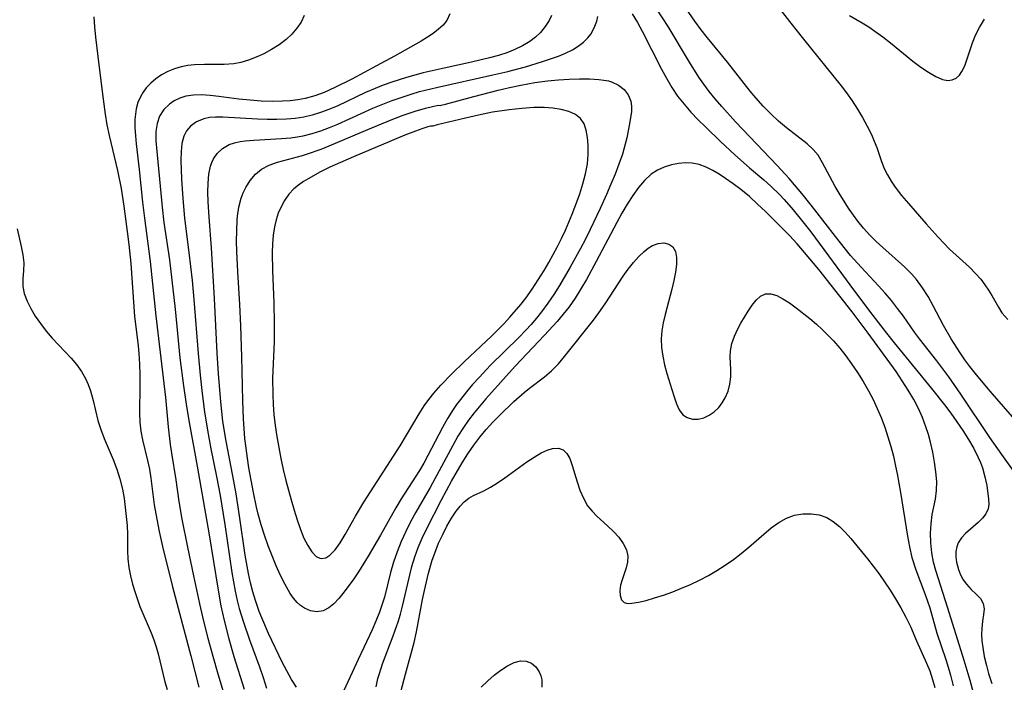
# Model space of a CAD drawing. Extents: x 1646716 to 1654918, y 2797413 to 2805615.
# Drawn here: x 1647572 to 1647746, y 2801521 to 2801638 of the extents above; entities that cross this region are included whole.
import ezdxf

# ---------------------------------------------------------------- set-up
doc = ezdxf.new("R2010")
doc.units = 0

msp = doc.modelspace()

# ---------------------------------------------------------------- linework, layer by layer
at = {"layer": 'WIL_026_Contours', "color": 0}
for points in [[(1647750.3, 2801564.84, 244), (1647743.98, 2801572.08, 244), (1647741.56, 2801574.96, 244), (1647740.41, 2801576.43, 244), (1647739.54, 2801577.63, 244), (1647738.7, 2801578.85, 244), (1647737.1, 2801581.33, 244), (1647735.73, 2801583.69, 244), (1647733.91, 2801587.2, 244), (1647733.02, 2801588.81, 244), (1647732.04, 2801590.37, 244), (1647730.97, 2801591.84, 244), (1647730.09, 2801592.86, 244), (1647728.83, 2801594.11, 244), (1647724.97, 2801597.52, 244), (1647723.83, 2801598.6, 244), (1647722.71, 2801599.71, 244), (1647721.59, 2801600.91, 244), (1647720.54, 2801602.17, 244), (1647719.77, 2801603.21, 244), (1647719.04, 2801604.27, 244), (1647717.43, 2801606.82, 244), (1647716.57, 2801608.28, 244), (1647715.58, 2801610.06, 244), (1647714.32, 2801612.51, 244), (1647713.53, 2801613.83, 244), (1647712.63, 2801614.87, 244), (1647711.58, 2801615.84, 244), (1647707.93, 2801618.69, 244), (1647706.53, 2801619.89, 244), (1647705.16, 2801621.18, 244), (1647703.82, 2801622.54, 244), (1647702.53, 2801623.97, 244), (1647701.49, 2801625.2, 244), (1647697.47, 2801630.3, 244), (1647693.96, 2801634.59, 244), (1647692.83, 2801636.05, 244), (1647691.72, 2801637.56, 244), (1647687.46, 2801643.75, 244)], [(1647648.33, 2801638.84, 234), (1647647.77, 2801637.69, 234), (1647647.12, 2801636.87, 234), (1647646.33, 2801636.12, 234), (1647645.39, 2801635.4, 234), (1647644.35, 2801634.71, 234), (1647643.25, 2801634.04, 234), (1647638.54, 2801631.37, 234), (1647635.32, 2801629.68, 234), (1647630.97, 2801627.32, 234), (1647627.95, 2801625.8, 234), (1647626.06, 2801624.95, 234), (1647624.4, 2801624.34, 234), (1647622.69, 2801623.88, 234), (1647621.39, 2801623.63, 234), (1647620.06, 2801623.47, 234), (1647618.73, 2801623.39, 234), (1647616.91, 2801623.36, 234), (1647614.93, 2801623.42, 234), (1647612.96, 2801623.56, 234), (1647611, 2801623.77, 234), (1647607.42, 2801624.25, 234), (1647605.87, 2801624.42, 234), (1647604.37, 2801624.52, 234), (1647602.93, 2801624.49, 234), (1647601.57, 2801624.29, 234), (1647600.52, 2801623.96, 234), (1647599.55, 2801623.49, 234), (1647598.67, 2801622.9, 234), (1647597.68, 2801621.91, 234), (1647596.93, 2801620.73, 234), (1647596.5, 2801619.45, 234), (1647596.3, 2801618.04, 234), (1647596.3, 2801616.36, 234), (1647597.37, 2801604.62, 234), (1647597.7, 2801601.93, 234), (1647598.67, 2801595.35, 234), (1647599.13, 2801591.74, 234), (1647599.69, 2801586.62, 234), (1647600.55, 2801577.96, 234), (1647601.16, 2801573.02, 234), (1647601.62, 2801569.8, 234), (1647602.09, 2801566.9, 234), (1647603.59, 2801558.79, 234), (1647605.74, 2801546.66, 234), (1647607.24, 2801537.22, 234), (1647607.79, 2801534.09, 234), (1647608.36, 2801531.48, 234), (1647609.19, 2801528.29, 234), (1647610.11, 2801525.12, 234), (1647611.93, 2801519.36, 234)], [(1647680.64, 2801638.85, 240), (1647681.53, 2801637.34, 240), (1647682.38, 2801635.8, 240), (1647685.8, 2801629.09, 240), (1647686.68, 2801627.45, 240), (1647687.63, 2801625.85, 240), (1647688.66, 2801624.31, 240), (1647689.8, 2801622.85, 240), (1647691.02, 2801621.46, 240), (1647692.31, 2801620.1, 240), (1647693.64, 2801618.78, 240), (1647696.25, 2801616.27, 240), (1647698.79, 2801613.89, 240), (1647701.38, 2801611.6, 240), (1647703.92, 2801609.47, 240), (1647705.16, 2801608.37, 240), (1647706.67, 2801606.9, 240), (1647707.51, 2801606.03, 240), (1647709.13, 2801604.18, 240), (1647711.08, 2801601.77, 240), (1647712.22, 2801600.3, 240), (1647720, 2801589.77, 240), (1647723.23, 2801585.48, 240), (1647725.63, 2801582.36, 240), (1647727, 2801580.64, 240), (1647730.21, 2801576.74, 240), (1647733.59, 2801572.57, 240), (1647735.9, 2801569.65, 240), (1647737.01, 2801568.18, 240), (1647738.1, 2801566.65, 240), (1647739.14, 2801565.1, 240), (1647740.15, 2801563.51, 240), (1647741.08, 2801561.92, 240), (1647741.9, 2801560.33, 240), (1647742.29, 2801559.44, 240), (1647742.63, 2801558.55, 240), (1647743.08, 2801556.94, 240), (1647743.38, 2801555.38, 240), (1647743.72, 2801552.96, 240), (1647743.75, 2801552.07, 240), (1647743.62, 2801551.25, 240), (1647743.23, 2801550.39, 240), (1647742.62, 2801549.59, 240), (1647741.88, 2801548.84, 240), (1647739.63, 2801546.9, 240), (1647738.92, 2801546.14, 240), (1647738.35, 2801545.27, 240), (1647738.08, 2801544.53, 240), (1647737.93, 2801543.73, 240), (1647737.91, 2801542.78, 240), (1647738.03, 2801541.8, 240), (1647738.38, 2801540.54, 240), (1647738.77, 2801539.61, 240), (1647739.24, 2801538.73, 240), (1647739.79, 2801537.93, 240), (1647740.65, 2801537, 240), (1647741.52, 2801536.17, 240), (1647742.28, 2801535.38, 240), (1647742.78, 2801534.52, 240), (1647742.92, 2801533.59, 240), (1647742.83, 2801532.54, 240), (1647742.66, 2801531.37, 240), (1647742.51, 2801530.08, 240), (1647742.49, 2801529.02, 240), (1647742.55, 2801527.89, 240), (1647742.68, 2801526.72, 240), (1647742.96, 2801525.14, 240), (1647743.34, 2801523.52, 240), (1647743.72, 2801522.13, 240), (1647744.28, 2801520.37, 240)], [(1647748.15, 2801557.99, 242), (1647746.06, 2801560.88, 242), (1647743.96, 2801563.88, 242), (1647738.81, 2801571.55, 242), (1647736.67, 2801574.62, 242), (1647734.55, 2801577.43, 242), (1647731.5, 2801581.37, 242), (1647730.62, 2801582.55, 242), (1647728.63, 2801585.34, 242), (1647727.59, 2801586.74, 242), (1647726.51, 2801588.11, 242), (1647725.39, 2801589.45, 242), (1647724.23, 2801590.75, 242), (1647721.14, 2801594.03, 242), (1647719.29, 2801596.11, 242), (1647718.37, 2801597.21, 242), (1647716.59, 2801599.43, 242), (1647712.93, 2801604.19, 242), (1647710.96, 2801606.69, 242), (1647708.39, 2801609.74, 242), (1647706.29, 2801612.04, 242), (1647701.42, 2801617.1, 242), (1647698.93, 2801619.75, 242), (1647696.5, 2801622.45, 242), (1647695.32, 2801623.82, 242), (1647694.27, 2801625.1, 242), (1647693.28, 2801626.41, 242), (1647692.4, 2801627.68, 242), (1647690.77, 2801630.29, 242), (1647686.98, 2801636.59, 242), (1647684.99, 2801639.69, 242)], [(1647706.56, 2801639.93, 244), (1647708.45, 2801637.48, 244), (1647710.94, 2801634.35, 244), (1647717.63, 2801626.1, 244), (1647718.56, 2801624.87, 244), (1647719.57, 2801623.44, 244), (1647720.53, 2801621.98, 244), (1647721.42, 2801620.5, 244), (1647722.24, 2801619, 244), (1647722.99, 2801617.48, 244), (1647723.48, 2801616.34, 244), (1647723.92, 2801615.2, 244), (1647724.77, 2801612.72, 244), (1647725.25, 2801611.51, 244), (1647725.8, 2801610.37, 244), (1647726.45, 2801609.26, 244), (1647727.18, 2801608.18, 244), (1647728.31, 2801606.71, 244), (1647729.53, 2801605.27, 244), (1647732.66, 2801601.67, 244), (1647734.8, 2801599.31, 244), (1647735.79, 2801598.25, 244), (1647736.81, 2801597.23, 244), (1647740.32, 2801594.02, 244), (1647741.41, 2801592.93, 244), (1647742.33, 2801591.88, 244), (1647743.06, 2801590.93, 244), (1647743.72, 2801589.97, 244), (1647744.32, 2801589, 244), (1647745.45, 2801586.94, 244), (1647746.08, 2801585.97, 244), (1647747.11, 2801584.75, 244)], [(1647585.32, 2801638.33, 230), (1647585.39, 2801636.54, 230), (1647585.58, 2801634.74, 230), (1647586.03, 2801631.28, 230), (1647586.82, 2801624.66, 230), (1647587.28, 2801621.12, 230), (1647587.6, 2801619.23, 230), (1647587.99, 2801617.34, 230), (1647589.47, 2801611.14, 230), (1647590.11, 2801607.97, 230), (1647590.6, 2801604.84, 230), (1647591.22, 2801600.34, 230), (1647591.51, 2801598.05, 230), (1647591.84, 2801594.67, 230), (1647592.52, 2801585.31, 230), (1647592.71, 2801583.46, 230), (1647593.12, 2801580.09, 230), (1647593.25, 2801578.75, 230), (1647593.37, 2801576.86, 230), (1647593.44, 2801575, 230), (1647593.44, 2801573.14, 230), (1647593.39, 2801568.21, 230), (1647593.46, 2801566.6, 230), (1647593.62, 2801565.02, 230), (1647593.91, 2801563.48, 230), (1647594.81, 2801559.83, 230), (1647595.14, 2801558.26, 230), (1647595.38, 2801556.72, 230), (1647595.99, 2801551.98, 230), (1647596.25, 2801550.41, 230), (1647596.88, 2801547.26, 230), (1647597.59, 2801544.09, 230), (1647598.49, 2801540.36, 230), (1647599.23, 2801537.45, 230), (1647602.48, 2801525.28, 230), (1647603.91, 2801519.71, 230)], [(1647622.56, 2801638.58, 232), (1647622, 2801637.41, 232), (1647621.26, 2801636.3, 232), (1647620.37, 2801635.27, 232), (1647619.35, 2801634.32, 232), (1647618.11, 2801633.38, 232), (1647616.77, 2801632.53, 232), (1647615.37, 2801631.77, 232), (1647614.05, 2801631.17, 232), (1647612.7, 2801630.66, 232), (1647611.34, 2801630.27, 232), (1647610.1, 2801630.02, 232), (1647608.38, 2801629.88, 232), (1647604.89, 2801629.91, 232), (1647603.14, 2801629.86, 232), (1647601.93, 2801629.72, 232), (1647600.74, 2801629.48, 232), (1647599.59, 2801629.14, 232), (1647598.39, 2801628.65, 232), (1647597.26, 2801628.04, 232), (1647596.28, 2801627.36, 232), (1647595.38, 2801626.6, 232), (1647594.58, 2801625.74, 232), (1647594.02, 2801624.98, 232), (1647593.55, 2801624.17, 232), (1647593.11, 2801623.14, 232), (1647592.81, 2801622.05, 232), (1647592.66, 2801621.12, 232), (1647592.58, 2801620.16, 232), (1647592.58, 2801618.73, 232), (1647592.66, 2801617.26, 232), (1647592.79, 2801615.83, 232), (1647593.3, 2801611.32, 232), (1647593.9, 2801605.54, 232), (1647594.25, 2801602.69, 232), (1647595.27, 2801595.01, 232), (1647596.26, 2801585.4, 232), (1647596.76, 2801581.41, 232), (1647597.97, 2801570.96, 232), (1647598.46, 2801565.75, 232), (1647598.81, 2801562.63, 232), (1647599.02, 2801561.09, 232), (1647599.79, 2801556.4, 232), (1647600.35, 2801552.59, 232), (1647600.9, 2801549.45, 232), (1647601.89, 2801544.49, 232), (1647602.95, 2801539.4, 232), (1647604.01, 2801534.44, 232), (1647604.71, 2801531.36, 232), (1647605.46, 2801528.4, 232), (1647606.34, 2801525.2, 232), (1647607.24, 2801522.08, 232), (1647608.95, 2801516.41, 232)], [(1647666.35, 2801638.59, 236), (1647665.91, 2801637.69, 236), (1647665.21, 2801636.59, 236), (1647664.36, 2801635.56, 236), (1647663.47, 2801634.72, 236), (1647662.48, 2801633.97, 236), (1647661.22, 2801633.21, 236), (1647659.86, 2801632.55, 236), (1647658.43, 2801631.98, 236), (1647656.92, 2801631.49, 236), (1647655.36, 2801631.07, 236), (1647652.17, 2801630.32, 236), (1647647.32, 2801629.27, 236), (1647643.6, 2801628.39, 236), (1647640.66, 2801627.58, 236), (1647638.05, 2801626.75, 236), (1647636.55, 2801626.23, 236), (1647635.08, 2801625.65, 236), (1647633.39, 2801624.91, 236), (1647628.48, 2801622.59, 236), (1647626.89, 2801621.92, 236), (1647625.45, 2801621.39, 236), (1647623.98, 2801620.93, 236), (1647622.5, 2801620.58, 236), (1647620.97, 2801620.33, 236), (1647619.43, 2801620.19, 236), (1647617.7, 2801620.14, 236), (1647615.98, 2801620.16, 236), (1647614.25, 2801620.23, 236), (1647608.12, 2801620.6, 236), (1647606.82, 2801620.59, 236), (1647605.75, 2801620.49, 236), (1647604.75, 2801620.28, 236), (1647603.48, 2801619.75, 236), (1647602.41, 2801618.96, 236), (1647601.73, 2801618.16, 236), (1647601.22, 2801617.22, 236), (1647600.88, 2801615.93, 236), (1647600.74, 2801614.51, 236), (1647600.72, 2801612.97, 236), (1647600.8, 2801609.58, 236), (1647601.03, 2801606.18, 236), (1647601.38, 2801602.71, 236), (1647602.14, 2801596.64, 236), (1647602.7, 2801591.66, 236), (1647603.01, 2801588.33, 236), (1647603.77, 2801578.73, 236), (1647604.13, 2801574.93, 236), (1647604.5, 2801571.69, 236), (1647604.91, 2801568.45, 236), (1647605.42, 2801565.19, 236), (1647606.04, 2801561.91, 236), (1647607.04, 2801557, 236), (1647607.69, 2801553.6, 236), (1647608.51, 2801548.48, 236), (1647609.73, 2801540, 236), (1647610.31, 2801536.69, 236), (1647610.67, 2801535.06, 236), (1647611.04, 2801533.64, 236), (1647611.79, 2801531.23, 236), (1647612.87, 2801528.08, 236), (1647614.62, 2801523.32, 236), (1647615.26, 2801521.44, 236), (1647615.86, 2801519.55, 236)], [(1647621.17, 2801519.69, 238), (1647620.28, 2801521.09, 238), (1647619.44, 2801522.59, 238), (1647618.64, 2801524.15, 238), (1647616.23, 2801529.19, 238), (1647615.04, 2801531.96, 238), (1647614.6, 2801533.07, 238), (1647613.93, 2801535.02, 238), (1647613.46, 2801536.58, 238), (1647613.03, 2801538.17, 238), (1647612.67, 2801539.8, 238), (1647612.08, 2801543.09, 238), (1647611.09, 2801550.03, 238), (1647610.49, 2801553.94, 238), (1647609.91, 2801557.1, 238), (1647608.66, 2801563.53, 238), (1647608.14, 2801566.76, 238), (1647607.76, 2801570.22, 238), (1647607.36, 2801575.23, 238), (1647607.15, 2801578.79, 238), (1647606.69, 2801588.49, 238), (1647606.14, 2801597.43, 238), (1647605.72, 2801602.85, 238), (1647605.55, 2801605.62, 238), (1647605.51, 2801607.3, 238), (1647605.54, 2801608.92, 238), (1647605.68, 2801610.46, 238), (1647605.97, 2801611.89, 238), (1647606.2, 2801612.58, 238), (1647606.48, 2801613.21, 238), (1647607.13, 2801614.17, 238), (1647608.08, 2801615.05, 238), (1647609.24, 2801615.71, 238), (1647610.18, 2801616.03, 238), (1647611.2, 2801616.25, 238), (1647612.09, 2801616.38, 238), (1647613.62, 2801616.52, 238), (1647618.53, 2801616.77, 238), (1647620.2, 2801616.92, 238), (1647621.28, 2801617.07, 238), (1647622.36, 2801617.26, 238), (1647623.95, 2801617.66, 238), (1647625.51, 2801618.16, 238), (1647627.02, 2801618.72, 238), (1647628.51, 2801619.35, 238), (1647634.7, 2801622.14, 238), (1647636.19, 2801622.76, 238), (1647637.94, 2801623.44, 238), (1647639.71, 2801624.08, 238), (1647641.49, 2801624.66, 238), (1647642.97, 2801625.09, 238), (1647645.95, 2801625.84, 238), (1647655.96, 2801628.05, 238), (1647658.6, 2801628.66, 238), (1647660.16, 2801629.07, 238), (1647661.71, 2801629.49, 238), (1647664.74, 2801630.41, 238), (1647667.55, 2801631.36, 238), (1647668.83, 2801631.88, 238), (1647670.03, 2801632.47, 238), (1647671.07, 2801633.12, 238), (1647671.97, 2801633.84, 238), (1647672.76, 2801634.63, 238), (1647673.27, 2801635.27, 238), (1647673.91, 2801636.37, 238), (1647674.34, 2801637.56, 238), (1647674.51, 2801638.38, 238)], [(1647719.08, 2801638.57, 242), (1647721.36, 2801637.24, 242), (1647722.49, 2801636.54, 242), (1647723.59, 2801635.79, 242), (1647724.99, 2801634.77, 242), (1647726.35, 2801633.7, 242), (1647730.31, 2801630.49, 242), (1647731.7, 2801629.44, 242), (1647733.05, 2801628.52, 242), (1647734.35, 2801627.76, 242), (1647735.57, 2801627.25, 242), (1647736.52, 2801627.07, 242), (1647737.29, 2801627.16, 242), (1647737.99, 2801627.47, 242), (1647738.58, 2801627.99, 242), (1647739, 2801628.63, 242), (1647739.22, 2801629.07, 242), (1647739.55, 2801629.86, 242), (1647740.87, 2801633.73, 242), (1647741.42, 2801635.1, 242), (1647742.08, 2801636.44, 242), (1647743.01, 2801637.89, 242)], [(1647646.6, 2801622.66, 240), (1647646.82, 2801622.68, 240), (1647647.54, 2801622.85, 240), (1647652.56, 2801624.23, 240), (1647656.91, 2801625.36, 240), (1647658.9, 2801625.83, 240), (1647660.89, 2801626.26, 240), (1647663.36, 2801626.69, 240), (1647665.61, 2801627, 240), (1647667.57, 2801627.17, 240), (1647669.46, 2801627.29, 240), (1647671.3, 2801627.34, 240), (1647673.06, 2801627.34, 240), (1647674.71, 2801627.25, 240), (1647675.58, 2801627.15, 240), (1647676.41, 2801626.99, 240), (1647676.97, 2801626.81, 240), (1647678.17, 2801626.24, 240), (1647679.17, 2801625.46, 240), (1647679.93, 2801624.51, 240), (1647680.39, 2801623.42, 240), (1647680.5, 2801622.53, 240), (1647680.47, 2801621.56, 240), (1647680.16, 2801619.38, 240), (1647679.66, 2801616.92, 240), (1647679.4, 2801615.82, 240), (1647678.88, 2801614.05, 240), (1647678.27, 2801612.27, 240), (1647677.59, 2801610.48, 240), (1647676.85, 2801608.69, 240), (1647676.08, 2801606.9, 240), (1647674.95, 2801604.44, 240), (1647673.19, 2801600.69, 240), (1647672.35, 2801599, 240), (1647671.47, 2801597.32, 240), (1647669.65, 2801594.01, 240), (1647667.73, 2801590.78, 240), (1647666.73, 2801589.2, 240), (1647665.67, 2801587.63, 240), (1647664.56, 2801586.11, 240), (1647663.67, 2801585, 240), (1647662.75, 2801583.91, 240), (1647661.79, 2801582.86, 240), (1647660.57, 2801581.6, 240), (1647655.55, 2801576.67, 240), (1647653.51, 2801574.52, 240), (1647652.36, 2801573.25, 240), (1647651.26, 2801571.96, 240), (1647650.19, 2801570.63, 240), (1647649.53, 2801569.74, 240), (1647648.9, 2801568.82, 240), (1647647.93, 2801567.26, 240), (1647647.02, 2801565.64, 240), (1647644.45, 2801560.7, 240), (1647643.71, 2801559.36, 240), (1647642.93, 2801558.04, 240), (1647639.72, 2801553.03, 240), (1647638.79, 2801551.44, 240), (1647636.05, 2801546.6, 240), (1647633.86, 2801542.9, 240), (1647632.15, 2801540.14, 240), (1647631.31, 2801538.89, 240), (1647629.63, 2801536.58, 240), (1647628.67, 2801535.37, 240), (1647627.81, 2801534.45, 240), (1647626.91, 2801533.72, 240), (1647625.9, 2801533.21, 240), (1647624.8, 2801533.05, 240), (1647623.67, 2801533.22, 240), (1647622.57, 2801533.69, 240), (1647621.89, 2801534.16, 240), (1647621.31, 2801534.68, 240), (1647620.67, 2801535.43, 240), (1647620.07, 2801536.28, 240), (1647619.15, 2801537.85, 240), (1647618.34, 2801539.45, 240), (1647617.57, 2801541.15, 240), (1647616.85, 2801542.92, 240), (1647616.17, 2801544.74, 240), (1647615.53, 2801546.59, 240), (1647614.94, 2801548.46, 240), (1647614.41, 2801550.35, 240), (1647614.12, 2801551.55, 240), (1647613.56, 2801554.18, 240), (1647612.76, 2801558.5, 240), (1647612.48, 2801560.26, 240), (1647612.24, 2801562.03, 240), (1647612.05, 2801563.74, 240), (1647611.8, 2801567.18, 240), (1647611.67, 2801570.39, 240), (1647611.53, 2801578.19, 240), (1647611.34, 2801583.63, 240), (1647611.16, 2801587.4, 240), (1647610.79, 2801593.23, 240), (1647610.62, 2801596.78, 240), (1647610.58, 2801598.62, 240), (1647610.6, 2801600.44, 240), (1647610.7, 2801602.4, 240), (1647610.76, 2801603.03, 240), (1647610.99, 2801604.66, 240), (1647611.38, 2801606.22, 240), (1647611.75, 2801607.18, 240), (1647612.2, 2801608.1, 240), (1647612.98, 2801609.35, 240), (1647613.91, 2801610.46, 240), (1647615, 2801611.37, 240), (1647616.32, 2801612.09, 240), (1647617.79, 2801612.62, 240), (1647622.23, 2801613.79, 240), (1647623.15, 2801614.07, 240), (1647625.52, 2801614.91, 240), (1647626.97, 2801615.5, 240), (1647633.79, 2801618.42, 240), (1647637.92, 2801620.1, 240), (1647640.04, 2801620.9, 240), (1647642.18, 2801621.64, 240), (1647644.02, 2801622.19, 240), (1647645.25, 2801622.49, 240), (1647646.24, 2801622.67, 240), (1647646.6, 2801622.66, 240)], [(1647645.06, 2801618.99, 242), (1647644.91, 2801618.98, 242), (1647644.46, 2801618.87, 242), (1647643.52, 2801618.57, 242), (1647642.23, 2801618.11, 242), (1647640.38, 2801617.38, 242), (1647631.25, 2801613.54, 242), (1647627.11, 2801611.71, 242), (1647625.44, 2801610.89, 242), (1647623.27, 2801609.69, 242), (1647622.42, 2801609.16, 242), (1647621.53, 2801608.54, 242), (1647620.72, 2801607.87, 242), (1647619.84, 2801606.92, 242), (1647619.08, 2801605.85, 242), (1647618.44, 2801604.69, 242), (1647617.95, 2801603.57, 242), (1647617.56, 2801602.4, 242), (1647617.26, 2801601.18, 242), (1647617.04, 2801599.68, 242), (1647616.93, 2801598.15, 242), (1647616.9, 2801596.58, 242), (1647616.96, 2801593.39, 242), (1647617.15, 2801587.77, 242), (1647617.22, 2801584, 242), (1647617.2, 2801580.85, 242), (1647616.96, 2801574.34, 242), (1647616.97, 2801571.49, 242), (1647617.05, 2801569.72, 242), (1647617.18, 2801567.95, 242), (1647617.41, 2801566, 242), (1647617.69, 2801564.05, 242), (1647618.03, 2801562.1, 242), (1647618.41, 2801560.15, 242), (1647618.83, 2801558.22, 242), (1647619.29, 2801556.3, 242), (1647620.21, 2801552.86, 242), (1647620.74, 2801551.05, 242), (1647621.29, 2801549.29, 242), (1647621.87, 2801547.63, 242), (1647622.5, 2801546.09, 242), (1647623.17, 2801544.75, 242), (1647623.9, 2801543.65, 242), (1647624.68, 2801542.86, 242), (1647625.3, 2801542.55, 242), (1647625.58, 2801542.49, 242), (1647626.35, 2801542.62, 242), (1647627.11, 2801543.08, 242), (1647628.02, 2801544.02, 242), (1647628.91, 2801545.27, 242), (1647629.79, 2801546.72, 242), (1647631.63, 2801549.95, 242), (1647633.12, 2801552.43, 242), (1647639.51, 2801562.42, 242), (1647642.89, 2801568.1, 242), (1647643.78, 2801569.47, 242), (1647644.61, 2801570.62, 242), (1647645.48, 2801571.74, 242), (1647646.71, 2801573.14, 242), (1647648.65, 2801575.12, 242), (1647650.94, 2801577.34, 242), (1647655.7, 2801581.82, 242), (1647657.94, 2801584.06, 242), (1647658.97, 2801585.18, 242), (1647660.88, 2801587.41, 242), (1647661.76, 2801588.52, 242), (1647662.91, 2801590.12, 242), (1647663.99, 2801591.76, 242), (1647665.03, 2801593.43, 242), (1647665.84, 2801594.83, 242), (1647667.39, 2801597.68, 242), (1647668.11, 2801599.13, 242), (1647668.8, 2801600.6, 242), (1647669.97, 2801603.38, 242), (1647670.93, 2801605.88, 242), (1647671.32, 2801606.99, 242), (1647671.9, 2801608.77, 242), (1647672.37, 2801610.54, 242), (1647672.7, 2801612.3, 242), (1647672.85, 2801613.99, 242), (1647672.85, 2801615.64, 242), (1647672.73, 2801617, 242), (1647672.49, 2801618.26, 242), (1647672.09, 2801619.38, 242), (1647671.49, 2801620.31, 242), (1647670.57, 2801621.07, 242), (1647669.41, 2801621.59, 242), (1647668.07, 2801621.95, 242), (1647666.59, 2801622.16, 242), (1647665.01, 2801622.27, 242), (1647663.19, 2801622.26, 242), (1647661.09, 2801622.12, 242), (1647658.81, 2801621.87, 242), (1647655.9, 2801621.43, 242), (1647653.43, 2801620.95, 242), (1647651.1, 2801620.42, 242), (1647646.09, 2801619.19, 242), (1647645.29, 2801619.01, 242), (1647645.06, 2801618.99, 242)], [(1647742.25, 2801514.34, 238), (1647740.43, 2801520.87, 238), (1647739.39, 2801524.41, 238), (1647736.5, 2801533.69, 238), (1647734.35, 2801540.33, 238), (1647733.96, 2801541.84, 238), (1647733.65, 2801543.48, 238), (1647733.48, 2801545.22, 238), (1647733.44, 2801546.94, 238), (1647733.53, 2801548.63, 238), (1647733.75, 2801550.26, 238), (1647734.3, 2801552.96, 238), (1647734.49, 2801554.51, 238), (1647734.53, 2801556.1, 238), (1647734.39, 2801557.79, 238), (1647734.15, 2801559.51, 238), (1647733.84, 2801561.28, 238), (1647733.45, 2801563.07, 238), (1647733.08, 2801564.43, 238), (1647732.63, 2801565.79, 238), (1647732.01, 2801567.41, 238), (1647731.29, 2801569.01, 238), (1647730.48, 2801570.59, 238), (1647729.5, 2801572.28, 238), (1647728.44, 2801573.93, 238), (1647727.33, 2801575.57, 238), (1647722.39, 2801582.36, 238), (1647719.57, 2801586.1, 238), (1647713.64, 2801593.61, 238), (1647711.15, 2801596.63, 238), (1647709.83, 2801598.13, 238), (1647708.46, 2801599.61, 238), (1647705.66, 2801602.48, 238), (1647704.22, 2801603.88, 238), (1647702.83, 2801605.18, 238), (1647701.36, 2801606.51, 238), (1647699.86, 2801607.77, 238), (1647698.51, 2801608.78, 238), (1647697.16, 2801609.73, 238), (1647696.03, 2801610.46, 238), (1647694.9, 2801611.12, 238), (1647693.69, 2801611.72, 238), (1647692.47, 2801612.18, 238), (1647691.24, 2801612.45, 238), (1647690.03, 2801612.51, 238), (1647688.82, 2801612.39, 238), (1647687.55, 2801612.13, 238), (1647686.3, 2801611.73, 238), (1647685.11, 2801611.18, 238), (1647684, 2801610.47, 238), (1647682.8, 2801609.38, 238), (1647681.72, 2801608.11, 238), (1647680.71, 2801606.69, 238), (1647679.74, 2801605.17, 238), (1647678.81, 2801603.58, 238), (1647677.91, 2801601.95, 238), (1647674.25, 2801595.04, 238), (1647672.51, 2801591.85, 238), (1647671.55, 2801590.18, 238), (1647670.54, 2801588.56, 238), (1647669.45, 2801586.99, 238), (1647668.42, 2801585.69, 238), (1647667.34, 2801584.42, 238), (1647665.07, 2801581.97, 238), (1647659.88, 2801576.5, 238), (1647654.72, 2801570.72, 238), (1647652.64, 2801568.25, 238), (1647651.66, 2801566.98, 238), (1647650.74, 2801565.68, 238), (1647649.75, 2801564.11, 238), (1647648.84, 2801562.49, 238), (1647644.83, 2801555.03, 238), (1647642.29, 2801550.69, 238), (1647641.37, 2801548.99, 238), (1647640.51, 2801547.25, 238), (1647639.72, 2801545.48, 238), (1647639, 2801543.68, 238), (1647638.36, 2801541.85, 238), (1647637.82, 2801540.01, 238), (1647636.76, 2801535.66, 238), (1647636.43, 2801534.57, 238), (1647635.87, 2801532.98, 238), (1647635.24, 2801531.41, 238), (1647634.55, 2801529.85, 238), (1647632.11, 2801524.61, 238), (1647628.88, 2801517.58, 238)], [(1647571.72, 2801600.83, 228), (1647572.45, 2801597.67, 228), (1647572.74, 2801596.19, 228), (1647572.88, 2801594.78, 228), (1647572.82, 2801593.37, 228), (1647572.7, 2801592.01, 228), (1647572.72, 2801590.63, 228), (1647572.99, 2801589.35, 228), (1647573.47, 2801588.03, 228), (1647574.13, 2801586.7, 228), (1647574.93, 2801585.36, 228), (1647575.84, 2801584.04, 228), (1647576.85, 2801582.73, 228), (1647577.93, 2801581.47, 228), (1647581.26, 2801577.94, 228), (1647582.22, 2801576.79, 228), (1647583.09, 2801575.59, 228), (1647583.83, 2801574.33, 228), (1647584.31, 2801573.25, 228), (1647584.71, 2801572.13, 228), (1647585.17, 2801570.41, 228), (1647586.03, 2801566.89, 228), (1647586.53, 2801565.31, 228), (1647587.12, 2801563.74, 228), (1647588.71, 2801559.99, 228), (1647589.36, 2801558.29, 228), (1647589.92, 2801556.55, 228), (1647590.36, 2801554.77, 228), (1647590.65, 2801553.11, 228), (1647591.05, 2801549.89, 228), (1647591.19, 2801548.33, 228), (1647591.26, 2801546.79, 228), (1647591.26, 2801543.85, 228), (1647591.32, 2801542.39, 228), (1647591.5, 2801540.91, 228), (1647591.79, 2801539.43, 228), (1647592.16, 2801537.94, 228), (1647592.6, 2801536.47, 228), (1647593.01, 2801535.21, 228), (1647593.47, 2801533.96, 228), (1647595.44, 2801529.32, 228), (1647595.91, 2801528.09, 228), (1647596.32, 2801526.85, 228), (1647596.69, 2801525.59, 228), (1647597.89, 2801520.66, 228), (1647598.3, 2801519.29, 228)], [(1647635.27, 2801519.74, 236), (1647635.61, 2801521.22, 236), (1647635.86, 2801522.14, 236), (1647636.39, 2801523.82, 236), (1647636.85, 2801525.06, 236), (1647638.31, 2801528.77, 236), (1647639.18, 2801531.24, 236), (1647639.59, 2801532.63, 236), (1647639.95, 2801534.03, 236), (1647641.61, 2801541.08, 236), (1647642.12, 2801542.77, 236), (1647642.73, 2801544.43, 236), (1647643.41, 2801546.07, 236), (1647644.17, 2801547.68, 236), (1647646.85, 2801552.84, 236), (1647648.63, 2801556.14, 236), (1647650.5, 2801559.38, 236), (1647651.49, 2801560.97, 236), (1647652.56, 2801562.54, 236), (1647653.63, 2801563.94, 236), (1647654.77, 2801565.28, 236), (1647655.95, 2801566.58, 236), (1647657.17, 2801567.84, 236), (1647659.68, 2801570.25, 236), (1647661.5, 2801571.86, 236), (1647662.42, 2801572.62, 236), (1647665.08, 2801574.64, 236), (1647666.35, 2801575.71, 236), (1647667.54, 2801576.91, 236), (1647668.66, 2801578.22, 236), (1647673.77, 2801584.67, 236), (1647674.72, 2801585.94, 236), (1647675.83, 2801587.55, 236), (1647679.03, 2801592.42, 236), (1647679.93, 2801593.67, 236), (1647680.85, 2801594.83, 236), (1647681.79, 2801595.89, 236), (1647682.74, 2801596.81, 236), (1647683.47, 2801597.38, 236), (1647684.21, 2801597.84, 236), (1647685.24, 2801598.22, 236), (1647686.22, 2801598.32, 236), (1647687.09, 2801598.12, 236), (1647687.79, 2801597.6, 236), (1647688.26, 2801596.79, 236), (1647688.46, 2801595.74, 236), (1647688.45, 2801594.5, 236), (1647688.27, 2801593.13, 236), (1647687.97, 2801591.66, 236), (1647687.62, 2801590.16, 236), (1647686.43, 2801585.63, 236), (1647686.09, 2801584.2, 236), (1647685.84, 2801582.77, 236), (1647685.73, 2801581.35, 236), (1647685.79, 2801579.8, 236), (1647686.02, 2801578.27, 236), (1647686.36, 2801576.74, 236), (1647686.77, 2801575.24, 236), (1647687.61, 2801572.38, 236), (1647688.03, 2801571.06, 236), (1647688.46, 2801569.86, 236), (1647688.95, 2801568.76, 236), (1647689.59, 2801567.92, 236), (1647690.36, 2801567.41, 236), (1647691.27, 2801567.16, 236), (1647692.27, 2801567.15, 236), (1647693.29, 2801567.38, 236), (1647694.23, 2801567.82, 236), (1647695.12, 2801568.44, 236), (1647695.93, 2801569.22, 236), (1647696.57, 2801570.01, 236), (1647697.1, 2801570.88, 236), (1647697.59, 2801572.08, 236), (1647697.9, 2801573.35, 236), (1647698.07, 2801574.65, 236), (1647698.1, 2801575.93, 236), (1647697.98, 2801578.15, 236), (1647698.01, 2801579.24, 236), (1647698.27, 2801580.53, 236), (1647698.73, 2801581.83, 236), (1647699.34, 2801583.12, 236), (1647699.88, 2801584.11, 236), (1647701.14, 2801586.23, 236), (1647701.84, 2801587.29, 236), (1647702.58, 2801588.21, 236), (1647703.36, 2801588.9, 236), (1647704.22, 2801589.29, 236), (1647705.18, 2801589.3, 236), (1647706.21, 2801588.99, 236), (1647707.31, 2801588.44, 236), (1647708.46, 2801587.71, 236), (1647709.65, 2801586.86, 236), (1647712.05, 2801584.96, 236), (1647713.23, 2801583.95, 236), (1647714.27, 2801583.01, 236), (1647715.28, 2801582.02, 236), (1647716.26, 2801580.98, 236), (1647717.37, 2801579.68, 236), (1647718.42, 2801578.33, 236), (1647719.43, 2801576.93, 236), (1647720.5, 2801575.37, 236), (1647721.51, 2801573.78, 236), (1647722.46, 2801572.15, 236), (1647723.26, 2801570.6, 236), (1647724.01, 2801569.02, 236), (1647724.69, 2801567.4, 236), (1647725.32, 2801565.72, 236), (1647725.89, 2801564.02, 236), (1647726.4, 2801562.29, 236), (1647726.86, 2801560.56, 236), (1647727.26, 2801558.81, 236), (1647727.53, 2801557.44, 236), (1647728.1, 2801554.14, 236), (1647729.36, 2801546.45, 236), (1647729.71, 2801544.53, 236), (1647730.15, 2801542.64, 236), (1647730.82, 2801540.47, 236), (1647732.47, 2801536.12, 236), (1647733.32, 2801533.73, 236), (1647734.58, 2801529.25, 236), (1647736.14, 2801524.59, 236), (1647736.57, 2801523.23, 236), (1647736.96, 2801521.85, 236), (1647737.45, 2801519.97, 236)], [(1647639.74, 2801519.09, 234), (1647640.46, 2801522.02, 234), (1647642.02, 2801527.63, 234), (1647642.45, 2801529.51, 234), (1647643.51, 2801535.22, 234), (1647643.83, 2801536.79, 234), (1647644.57, 2801539.89, 234), (1647645.22, 2801542.19, 234), (1647645.65, 2801543.44, 234), (1647646.35, 2801545.18, 234), (1647647.06, 2801546.73, 234), (1647647.81, 2801548.2, 234), (1647648.61, 2801549.6, 234), (1647649.46, 2801550.87, 234), (1647650.16, 2801551.75, 234), (1647650.89, 2801552.52, 234), (1647651.67, 2801553.15, 234), (1647652.51, 2801553.63, 234), (1647654.33, 2801554.45, 234), (1647655.53, 2801555.11, 234), (1647656.78, 2801555.89, 234), (1647658.07, 2801556.77, 234), (1647661.97, 2801559.58, 234), (1647663.25, 2801560.43, 234), (1647664.49, 2801561.16, 234), (1647665.54, 2801561.66, 234), (1647666.53, 2801561.96, 234), (1647667.55, 2801562.01, 234), (1647668.41, 2801561.73, 234), (1647669.05, 2801561.08, 234), (1647669.55, 2801560.16, 234), (1647670.01, 2801558.92, 234), (1647670.87, 2801556.07, 234), (1647671.36, 2801554.59, 234), (1647671.97, 2801553.16, 234), (1647672.73, 2801551.82, 234), (1647673.5, 2801550.86, 234), (1647674.37, 2801549.96, 234), (1647676.23, 2801548.28, 234), (1647677.29, 2801547.27, 234), (1647678.24, 2801546.23, 234), (1647679.03, 2801545.15, 234), (1647679.58, 2801544.03, 234), (1647679.84, 2801542.9, 234), (1647679.79, 2801541.85, 234), (1647679.54, 2801540.8, 234), (1647678.83, 2801538.72, 234), (1647678.57, 2801537.75, 234), (1647678.44, 2801536.83, 234), (1647678.48, 2801535.93, 234), (1647678.73, 2801535.19, 234), (1647679.2, 2801534.71, 234), (1647679.79, 2801534.54, 234), (1647680.54, 2801534.56, 234), (1647681.71, 2801534.74, 234), (1647683.07, 2801535.07, 234), (1647684.56, 2801535.5, 234), (1647686.15, 2801536.01, 234), (1647687.79, 2801536.6, 234), (1647689.37, 2801537.21, 234), (1647690.96, 2801537.89, 234), (1647692.54, 2801538.63, 234), (1647694.1, 2801539.44, 234), (1647695.62, 2801540.33, 234), (1647697.09, 2801541.29, 234), (1647698.53, 2801542.3, 234), (1647699.92, 2801543.37, 234), (1647701.27, 2801544.47, 234), (1647703.93, 2801546.81, 234), (1647705.25, 2801547.91, 234), (1647706.58, 2801548.87, 234), (1647707.96, 2801549.64, 234), (1647709.37, 2801550.14, 234), (1647710.83, 2801550.39, 234), (1647712.28, 2801550.41, 234), (1647713.71, 2801550.2, 234), (1647715.06, 2801549.72, 234), (1647716.22, 2801549.03, 234), (1647717.31, 2801548.15, 234), (1647718.32, 2801547.14, 234), (1647719.31, 2801546.03, 234), (1647722.27, 2801542.39, 234), (1647724.29, 2801539.8, 234), (1647725.31, 2801538.35, 234), (1647726.28, 2801536.86, 234), (1647727.21, 2801535.35, 234), (1647728.17, 2801533.72, 234), (1647729.07, 2801532.09, 234), (1647729.88, 2801530.44, 234), (1647730.96, 2801527.93, 234), (1647732.75, 2801523.94, 234), (1647733.3, 2801522.58, 234), (1647733.8, 2801521.08, 234), (1647734.19, 2801519.62, 234)], [(1647653.89, 2801519.7, 232), (1647655.03, 2801520.82, 232), (1647656.19, 2801521.84, 232), (1647657.35, 2801522.74, 232), (1647658.51, 2801523.5, 232), (1647659.71, 2801524.08, 232), (1647660.87, 2801524.37, 232), (1647661.87, 2801524.31, 232), (1647662.77, 2801523.96, 232), (1647663.55, 2801523.31, 232), (1647664.15, 2801522.42, 232), (1647664.42, 2801521.73, 232), (1647664.59, 2801520.98, 232), (1647664.64, 2801519.7, 232)]]:
    msp.add_polyline3d(points, dxfattribs=at)

doc.saveas('drawing.dxf')
